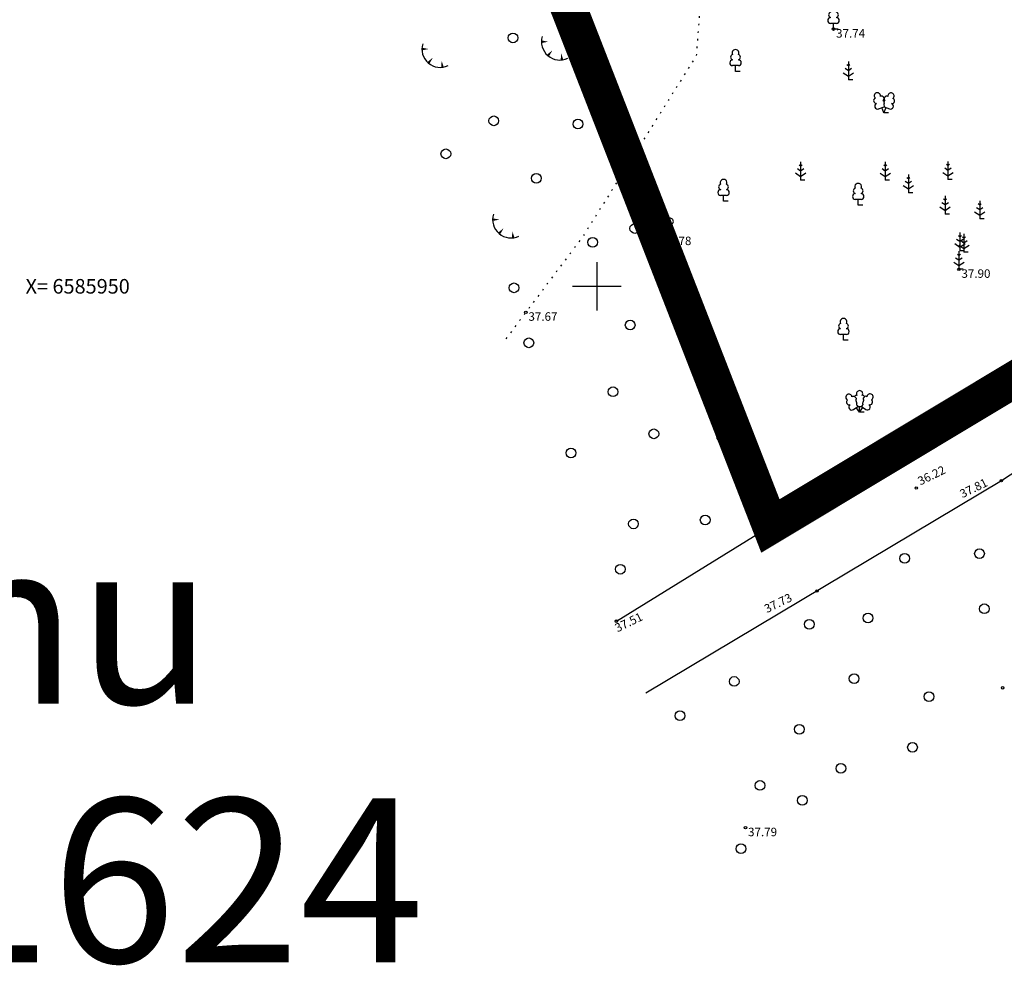
# Model space of a CAD drawing. Units: metres. Extents: x 545112 to 547716, y 6585259 to 6586318.
# Drawn here: x 545513 to 545594, y 6585894 to 6585972 of the extents above; entities that cross this region are included whole.
import ezdxf
from ezdxf.enums import TextEntityAlignment as Align

# ---------------------------------------------------------------- set-up
doc = ezdxf.new("R2010")
doc.units = ezdxf.units.M
doc.header["$LTSCALE"] = 0.5
doc.linetypes.add('KOLVIK', pattern=[1.25, 0.25, -1])
doc.linetypes.add('KRAAVIPERV', pattern=[0.02, 0.01, 0.01])
doc.layers.add('1_Piir', color=240, linetype='Continuous', lineweight=40)
doc.layers.add('PIIR', color=17, linetype='Continuous', lineweight=35)
for name, color, linetype in [('HALJASTUS', 3, 'Continuous'), ('korgus', 250, 'Continuous'), ('puu', 3, 'Continuous'), ('RELJEEF', 3, 'Continuous'), ('VEEKOGU', 4, 'Continuous'), ('vork', 15, 'Continuous')]:
    doc.layers.add(name, color=color, linetype=linetype)
doc.styles.add('italic', font='italic.shx')
doc.styles.add('romanc', font='romanc.shx')
doc.styles.add('romans', font='romans.shx')

# ---------------------------------------------------------------- blocks, each defined once
blk = doc.blocks.new('lehtp1')
at = {"color": 0, "linetype": 'Continuous'}
for p, q in [((0.48, 0.95), (-0.48, 0.95)), ((0, 0), (0, 0.95)), ((0.76, 0), (0, 0))]:
    blk.add_line(p, q, dxfattribs=at)
for centre, radius, start, end in [((0, 3.04), 0.554, 332.5799, 207.4201), ((-0.47, 1.42), 0.475, 90.0016, 269.3953), ((-0.34, 2.35), 0.465, 109.0217, 253.1415), ((0.34, 2.35), 0.465, 286.8508, 70.9859), ((0.47, 1.42), 0.475, 270.6047, 89.9984)]:
    blk.add_arc(centre, radius, start, end, dxfattribs=at)
blk = doc.blocks.new('mand1')
at = {"color": 0, "linetype": 'Continuous'}
for p, q in [((0, 1.5), (-0.53, 1.86)), ((0, 2.3), (-0.25, 2.47)), ((0, 3), (0, 0)), ((0.25, 2.47), (0, 2.3)), ((0.53, 1.86), (0, 1.5)), ((-0.85, 1.18), (0, 0.61)), ((0, 0.61), (0.85, 1.18)), ((0.72, 0), (0, 0))]:
    blk.add_line(p, q, dxfattribs=at)
blk = doc.blocks.new('LEHTP3')
at = {"color": 0, "linetype": 'Continuous'}
for p, q in [((-1.02, 0.44), (-0.3, 0.95)), ((0, 0), (-0.55, 0.77)), ((-0.3, 0.95), (0.29, 0.95)), ((0, 0), (0, 0.95)), ((0, 0), (0.54, 0.78)), ((0.76, 0), (0, 0)), ((0.29, 0.95), (1.01, 0.46))]:
    blk.add_line(p, q, dxfattribs=at)
at = {"color": 0, "linetype": 'Continuous', "flags": 128}
for points in [[(-0.83, 2.57), (-0.62, 2.37), (-0.59, 2.31), (-0.59, 2.2), (-0.62, 2.02), (-0.62, 1.93), (-0.58, 1.77), (-0.5, 1.59), (-0.48, 1.5), (-0.49, 1.41), (-0.52, 1.28), (-0.52, 1.22), (-0.48, 1.14), (-0.43, 1.08), (-0.3, 0.95)], [(0.81, 2.6), (0.62, 2.37), (0.59, 2.31), (0.59, 2.2), (0.62, 2.02), (0.63, 1.93), (0.59, 1.77), (0.51, 1.59), (0.49, 1.5), (0.5, 1.41), (0.53, 1.28), (0.53, 1.22), (0.49, 1.14), (0.44, 1.08), (0.3, 0.95)]]:
    blk.add_lwpolyline(points, dxfattribs=at)
at = {"color": 0, "linetype": 'Continuous'}
for centre, radius, start, end in [((0, 3.04), 0.512, 90.0013, 211.0159), ((0, 3.04), 0.512, 328.9841, 89.9987), ((-1.77, 2.47), 0.512, 125.5389, 246.5536), ((-1.71, 1.64), 0.448, 125.4667, 288.5349), ((-1.77, 2.47), 0.512, 4.5218, 125.5364), ((-0.99, 2.21), 0.403, 65.2382, 130.7412), ((-0.48, 2.38), 0.403, 84.7965, 150.2995), ((0.48, 2.38), 0.403, 34.3857, 95.2035), ((0.95, 2.23), 0.403, 50.3173, 111.1351), ((1.72, 2.51), 0.512, 55.522, 176.5367), ((1.68, 1.67), 0.448, 252.5235, 55.5918), ((1.72, 2.51), 0.512, 294.5049, 55.5195), ((-1.29, 0.83), 0.475, 125.5377, 305.5366), ((1.28, 0.85), 0.475, 235.5219, 55.5208)]:
    blk.add_arc(centre, radius, start, end, dxfattribs=at)
blk = doc.blocks.new('LEHTP2')
at = {"color": 0, "linetype": 'Continuous'}
for p, q in [((-0.88, 0.67), (0.01, 1.02)), ((0, 0), (-0.35, 0.88)), ((0, 0), (0.36, 0.88)), ((0.76, 0), (0, 0)), ((0.01, 1.02), (0.89, 0.66))]:
    blk.add_line(p, q, dxfattribs=at)
at = {"color": 0, "linetype": 'Continuous', "flags": 128}
blk.add_lwpolyline([(0.01, 2.01), (-0.03, 1.86), (-0.03, 1.82), (-0.01, 1.76), (0.03, 1.69), (0.04, 1.65), (0.01, 1.58), (-0.04, 1.48), (-0.05, 1.43), (-0.04, 1.4), (-0.02, 1.34), (0.05, 1.22), (0.06, 1.18), (0.05, 1.14), (0.02, 1.07), (0.01, 1.02)], dxfattribs=at)
at = {"color": 0, "linetype": 'Continuous'}
for centre, radius, start, end in [((-1.11, 2.83), 0.512, 111.5027, 232.5173), ((-1.11, 2.83), 0.512, 350.4856, 111.5002), ((1.16, 2.81), 0.512, 67.6168, 188.6314), ((1.16, 2.81), 0.512, 306.5997, 67.6143), ((-1.26, 2.01), 0.448, 111.4304, 274.4987), ((-0.44, 2.33), 0.448, 308.5041, 111.5725), ((0.01, 1.53), 0.475, 66.7655, 111.5015), ((0.48, 2.32), 0.45, 67.7016, 230.5126), ((1.29, 1.99), 0.448, 264.6183, 67.6866), ((-1.05, 1.12), 0.475, 111.5014, 291.5004), ((1.07, 1.1), 0.475, 247.6166, 67.6155)]:
    blk.add_arc(centre, radius, start, end, dxfattribs=at)
blk = doc.blocks.new('VKORIS')
at = {"color": 0, "linetype": 'Continuous'}
for p, q in [((0, 4), (0, -4)), ((-4, 0), (4, 0))]:
    blk.add_line(p, q, dxfattribs=at)
blk = doc.blocks.new('mets')
at = {"color": 0, "linetype": 'Continuous'}
blk.add_circle((0, 0), 0.8, dxfattribs=at)
blk = doc.blocks.new('TQNGER')
at = {"color": 0, "linetype": 'Continuous'}
for points in [[(0.07, 2.29, 0, 0.433, 0), (-1.05, 2.29, 0.433, 0.433, 0)], [(0.76, 0.89, 0, 0.432, 0), (0, 0, 0.432, 0.432, 0)], [(2.19, 0.38, 0, 0.432, 0), (2.32, -0.71, 0.432, 0.432, 0)]]:
    blk.add_lwpolyline(points, format="xyseb", dxfattribs=at)
blk.add_arc((1.97, 2.3), 3.03, 163.4234, 295.1745, dxfattribs=at)

msp = doc.modelspace()

# ---------------------------------------------------------------- linework, layer by layer
at = {"layer": '1_Piir', "lineweight": 0, "const_width": 3}
msp.add_lwpolyline([(545531.699, 6586040.879), (545574.745, 6585930.262), (545646.345, 6585973.299), (545605.828, 6586081.095), (545531.699, 6586040.879), (545531.699, 6586040.879)], dxfattribs=at)
at = {"layer": 'HALJASTUS', "linetype": 'KOLVIK', "flags": 128}
for points in [[(545531.967, 6586043.021), (545537.429, 6586035.427), (545543.844, 6586005.57), (545562.564, 6585959.291), (545565.641, 6585954.092), (545568.228, 6585946.323), (545570.569, 6585940.677), (545575.965, 6585931.016)], [(545528.086, 6586027.88), (545549.136, 6586031.088), (545555.7, 6586032.757), (545565.357, 6586028.34), (545573.826, 6586028.568), (545573.56, 6586014.556), (545573.493, 6586004.307), (545575.599, 6585995.15), (545569.58, 6585981.216), (545568.64, 6585968.979), (545559.285, 6585954.063), (545552.748, 6585945.371)]]:
    msp.add_lwpolyline(points, dxfattribs=at)
at = {"layer": 'korgus', "linetype": 'Continuous'}
for centre in [(545579.935, 6585971.176), (545565.641, 6585954.092), (545590.251, 6585951.397), (545554.62, 6585947.861), (545587.422, 6585938.098), (545593.752, 6585933.986), (545586.746, 6585933.391), (545578.585, 6585924.917), (545562.068, 6585922.426), (545593.85, 6585916.936), (545572.692, 6585905.418)]:
    msp.add_circle(centre, 0.1, dxfattribs=at)
at = {"layer": 'VEEKOGU', "linetype": 'KRAAVIPERV', "flags": 128}
for points in [[(545562.068, 6585922.426), (545587.422, 6585938.098), (545611.693, 6585952.499), (545629.327, 6585962.781), (545645.395, 6585972.412), (545646.919, 6585974.083), (545646.151, 6585977.062), (545643.663, 6585984.466), (545637.367, 6586002.063), (545632.76, 6586014.477), (545625.119, 6586037.285), (545619.32, 6586052.772), (545615.051, 6586064.931), (545609.705, 6586079.124), (545603.382, 6586099.947)], [(545654.965, 6585955.284), (545648.709, 6585967.196), (545624.468, 6585953.214), (545609.352, 6585944.155), (545593.752, 6585933.986), (545564.481, 6585916.484)]]:
    msp.add_lwpolyline(points, dxfattribs=at)

# ---------------------------------------------------------------- block references
at = {"layer": 'HALJASTUS', "xscale": 0.5, "yscale": 0.5, "zscale": 0.5}
for p in [(545553.56, 6585970.455), (545551.982, 6585963.623), (545558.907, 6585963.361), (545548.037, 6585960.908), (545555.488, 6585958.893), (545563.583, 6585954.761), (545560.117, 6585953.624), (545553.647, 6585949.872), (545566.236, 6585949.296), (545563.204, 6585946.807), (545554.865, 6585945.346), (545561.796, 6585941.313), (545565.153, 6585937.85), (545570.731, 6585937.634), (545558.33, 6585936.281), (545563.475, 6585930.438), (545569.377, 6585930.763), (545573.817, 6585931.033), (545591.948, 6585927.988), (545585.788, 6585927.592), (545562.392, 6585926.705), (545592.345, 6585923.444), (545582.779, 6585922.684), (545577.947, 6585922.17), (545571.766, 6585917.462), (545581.631, 6585917.693), (545587.787, 6585916.21), (545567.301, 6585914.642), (545577.121, 6585913.52), (545586.437, 6585912.041), (545580.541, 6585910.306), (545573.879, 6585908.896), (545577.375, 6585907.667), (545572.323, 6585903.689)]:
    msp.add_blockref('mets', p, dxfattribs=at)
at = {"layer": 'puu', "xscale": 0.5, "yscale": 0.5, "zscale": 0.5}
for name, p in [('lehtp1', (545579.935, 6585971.176)), ('lehtp1', (545571.872, 6585967.696)), ('mand1', (545581.156, 6585966.999)), ('LEHTP2', (545584.09, 6585964.274)), ('mand1', (545577.227, 6585958.742)), ('mand1', (545584.195, 6585958.736)), ('mand1', (545589.349, 6585958.785)), ('mand1', (545586.098, 6585957.708)), ('lehtp1', (545570.888, 6585957.008)), ('lehtp1', (545581.969, 6585956.681)), ('mand1', (545589.121, 6585955.946)), ('mand1', (545591.971, 6585955.542)), ('LEHTP3', (545565.641, 6585954.092)), ('mand1', (545590.335, 6585952.927)), ('mand1', (545590.67, 6585952.809)), ('mand1', (545590.251, 6585951.397)), ('lehtp1', (545568.228, 6585946.323)), ('lehtp1', (545580.755, 6585945.555)), ('lehtp1', (545570.569, 6585940.677)), ('LEHTP3', (545582.085, 6585939.633))]:
    msp.add_blockref(name, p, dxfattribs=at)
at = {"layer": 'RELJEEF', "xscale": 0.5, "yscale": 0.5, "zscale": 0.5}
for p in [(545556.432, 6585968.993), (545546.596, 6585968.391), (545552.417, 6585954.346)]:
    msp.add_blockref('TQNGER', p, dxfattribs=at)
at = {"layer": 'vork', "xscale": 0.5, "yscale": 0.5, "zscale": 0.5}
msp.add_blockref('VKORIS', (545560.454, 6585950), dxfattribs=at)

# ---------------------------------------------------------------- texts
at = {"layer": 'korgus', "style": 'italic'}
for s, p in [(' 37.74', (545579.935, 6585971.176)), (' 37.78', (545565.641, 6585954.092)), (' 37.90', (545590.251, 6585951.397)), (' 37.67', (545554.62, 6585947.861)), (' 37.79', (545572.692, 6585905.418))]:
    msp.add_text(s, height=0.7, dxfattribs=at).set_placement(p, align=Align.TOP_LEFT)
for s, p in [(' 37.88', (545586.838, 6585937.513)), (' 36.22', (545586.583, 6585934.127)), (' 37.81', (545590.048, 6585933.077)), (' 37.73', (545573.957, 6585923.612)), (' 37.51', (545561.662, 6585922.035))]:
    msp.add_text(s, height=0.7, rotation=26.06043, dxfattribs=at).set_placement(p, align=Align.TOP_LEFT)
at = {"layer": 'PIIR', "style": 'romanc'}
for s, p in [('Linnulennu', (545480.015, 6585920.627)), ('65301:002:1624', (545479.798, 6585899.327))]:
    msp.add_text(s, height=13.5, dxfattribs=at).set_placement(p, align=Align.MIDDLE)
at = {"layer": 'vork', "style": 'romans'}
msp.add_text('X= 6585950', height=1.2, dxfattribs=at).set_placement((545513.454, 6585950), align=Align.MIDDLE_LEFT)

doc.saveas('drawing.dxf')
